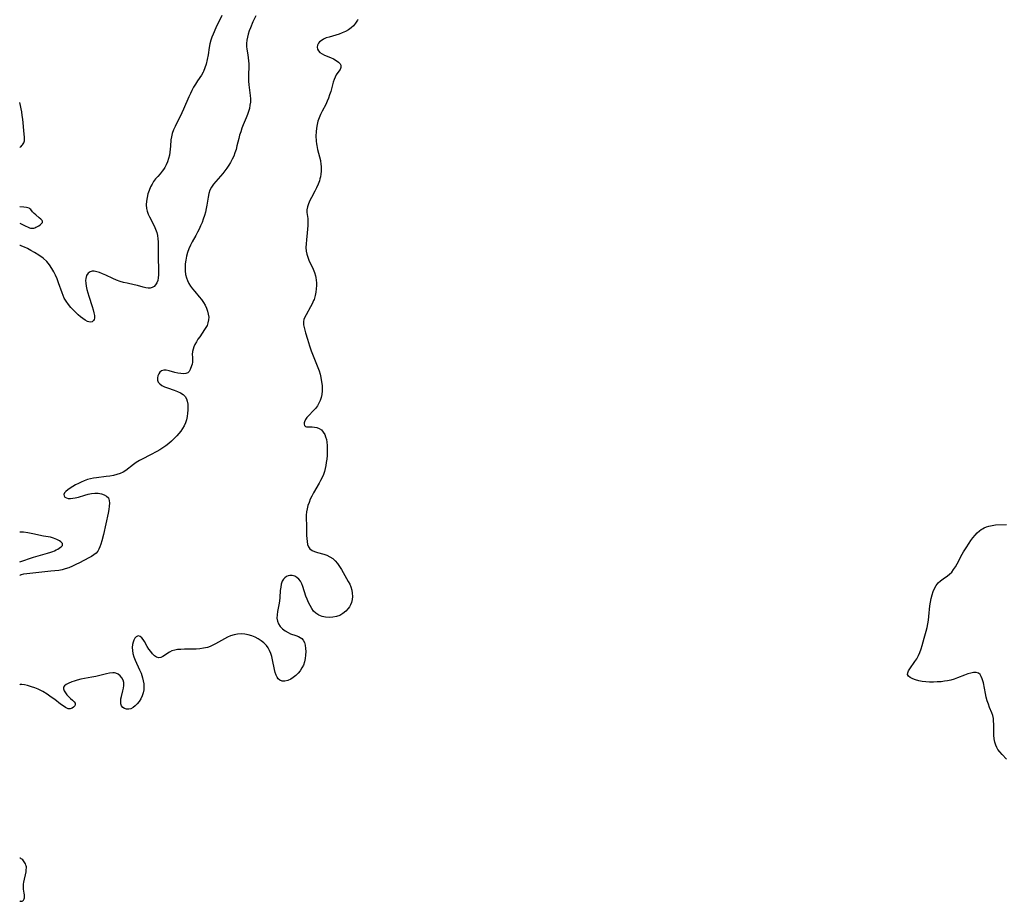
# Model space of a CAD drawing. Extents: x 1556494 to 1564696, y 2830221 to 2838423.
# Drawn here: x 1556494 to 1556966, y 2837303 to 2837725 of the extents above; entities that cross this region are included whole.
import ezdxf

# ---------------------------------------------------------------- set-up
doc = ezdxf.new("R2010")
doc.units = 0

msp = doc.modelspace()

# ---------------------------------------------------------------- linework, layer by layer
at = {"layer": 'WIL_038_Contours', "color": 0}
for points in [[(1556494, 2837685.11, 212), (1556494, 2837685.11, 212)], [(1556494, 2837663.77, 212), (1556494, 2837663.77, 212)], [(1556494, 2837635.26, 212), (1556494, 2837635.26, 212)], [(1556494, 2837627.43, 212), (1556494, 2837627.43, 212)], [(1556494, 2837616.74, 212), (1556494, 2837616.74, 212)], [(1556494, 2837479.41, 210), (1556494, 2837479.41, 210)], [(1556494, 2837465.27, 210), (1556494, 2837465.27, 210)], [(1556494, 2837458.62, 210), (1556494, 2837458.62, 210)], [(1556494, 2837406.34, 208), (1556494, 2837406.34, 208)], [(1556494, 2837323.33, 206), (1556494, 2837323.33, 206)], [(1556494, 2837302.88, 206), (1556494, 2837302.88, 206)]]:
    msp.add_polyline3d(points, dxfattribs=at)
at = {"layer": 'WIL_039_Contours', "color": 0}
for points in [[(1556590.79, 2837726.92, 212), (1556587.92, 2837720.91, 212), (1556586.59, 2837717.98, 212), (1556586, 2837716.49, 212), (1556585.5, 2837714.98, 212), (1556585.08, 2837713.28, 212), (1556584.76, 2837711.55, 212), (1556584.19, 2837708.07, 212), (1556583.75, 2837705.76, 212), (1556583.23, 2837703.49, 212), (1556582.71, 2837701.75, 212), (1556582.03, 2837700.09, 212), (1556581.83, 2837699.68, 212), (1556581.02, 2837698.28, 212), (1556579.19, 2837695.54, 212), (1556578.22, 2837694.03, 212), (1556577.3, 2837692.48, 212), (1556576.44, 2837690.88, 212), (1556575.73, 2837689.42, 212), (1556575.06, 2837687.94, 212), (1556572.49, 2837681.94, 212), (1556571.7, 2837680.24, 212), (1556568.46, 2837673.67, 212), (1556567.7, 2837672.02, 212), (1556567.07, 2837670.38, 212), (1556566.63, 2837668.73, 212), (1556566.44, 2837667.23, 212), (1556566.25, 2837664.29, 212), (1556566.11, 2837662.86, 212), (1556565.93, 2837661.41, 212), (1556565.69, 2837659.97, 212), (1556565.32, 2837658.34, 212), (1556564.82, 2837656.76, 212), (1556564.22, 2837655.38, 212), (1556563.51, 2837654.06, 212), (1556562.92, 2837653.14, 212), (1556562.28, 2837652.28, 212), (1556561.2, 2837651.03, 212), (1556560.08, 2837649.82, 212), (1556558.99, 2837648.56, 212), (1556558.14, 2837647.36, 212), (1556557.39, 2837646.08, 212), (1556556.71, 2837644.73, 212), (1556556.02, 2837643.07, 212), (1556555.44, 2837641.37, 212), (1556554.99, 2837639.64, 212), (1556554.69, 2837637.91, 212), (1556554.58, 2837636.18, 212), (1556554.71, 2837634.48, 212), (1556555.04, 2837633.11, 212), (1556555.53, 2837631.76, 212), (1556556.13, 2837630.42, 212), (1556558.33, 2837626.18, 212), (1556559.07, 2837624.56, 212), (1556559.66, 2837622.89, 212), (1556559.98, 2837621.45, 212), (1556560.17, 2837619.96, 212), (1556560.27, 2837618.44, 212), (1556560.31, 2837616.9, 212), (1556560.38, 2837611.57, 212), (1556560.55, 2837604.37, 212), (1556560.51, 2837602.73, 212), (1556560.35, 2837601.18, 212), (1556560.08, 2837599.96, 212), (1556559.68, 2837598.86, 212), (1556559.09, 2837597.88, 212), (1556558.34, 2837597.09, 212), (1556557.44, 2837596.55, 212), (1556556.52, 2837596.31, 212), (1556555.52, 2837596.27, 212), (1556554.46, 2837596.39, 212), (1556553.16, 2837596.69, 212), (1556550.39, 2837597.5, 212), (1556548.79, 2837597.89, 212), (1556545.46, 2837598.59, 212), (1556543.77, 2837598.99, 212), (1556542.08, 2837599.48, 212), (1556540.35, 2837600.12, 212), (1556538.64, 2837600.87, 212), (1556535.33, 2837602.45, 212), (1556533.72, 2837603.18, 212), (1556532.17, 2837603.79, 212), (1556530.91, 2837604.16, 212), (1556529.73, 2837604.38, 212), (1556528.64, 2837604.39, 212), (1556527.69, 2837604.14, 212), (1556526.74, 2837603.42, 212), (1556526.06, 2837602.33, 212), (1556525.67, 2837600.97, 212), (1556525.58, 2837599.88, 212), (1556525.63, 2837598.72, 212), (1556525.85, 2837597.2, 212), (1556526.2, 2837595.62, 212), (1556526.65, 2837594, 212), (1556527.15, 2837592.37, 212), (1556528.72, 2837587.52, 212), (1556529.18, 2837585.96, 212), (1556529.55, 2837584.49, 212), (1556529.77, 2837583.14, 212), (1556529.78, 2837581.95, 212), (1556529.64, 2837581.28, 212), (1556529.37, 2837580.72, 212), (1556528.68, 2837580.15, 212), (1556527.76, 2837579.99, 212), (1556527.11, 2837580.11, 212), (1556526.41, 2837580.38, 212), (1556525.37, 2837580.95, 212), (1556524.27, 2837581.7, 212), (1556523.13, 2837582.58, 212), (1556521.98, 2837583.56, 212), (1556520.83, 2837584.62, 212), (1556519.69, 2837585.75, 212), (1556518.46, 2837587.09, 212), (1556517.3, 2837588.49, 212), (1556516.25, 2837589.97, 212), (1556515.35, 2837591.52, 212), (1556514.8, 2837592.72, 212), (1556514.33, 2837593.96, 212), (1556512.58, 2837598.86, 212), (1556511.88, 2837600.68, 212), (1556511.12, 2837602.48, 212), (1556510.31, 2837604.14, 212), (1556509.44, 2837605.75, 212), (1556508.34, 2837607.37, 212), (1556506.93, 2837609.01, 212), (1556505.25, 2837610.58, 212), (1556503.24, 2837612.07, 212), (1556501.12, 2837613.39, 212), (1556499.35, 2837614.37, 212), (1556497.7, 2837615.22, 212), (1556496.25, 2837615.9, 212), (1556495.1, 2837616.39, 212), (1556494.32, 2837616.68, 212), (1556494, 2837616.74, 212)], [(1556607.03, 2837726.69, 210), (1556605.71, 2837723.84, 210), (1556604.51, 2837720.95, 210), (1556603.97, 2837719.44, 210), (1556603.48, 2837717.94, 210), (1556603.07, 2837716.45, 210), (1556602.77, 2837714.97, 210), (1556602.58, 2837713.5, 210), (1556602.56, 2837712.07, 210), (1556602.71, 2837710.69, 210), (1556603.25, 2837707.96, 210), (1556603.49, 2837706.56, 210), (1556603.62, 2837705.12, 210), (1556603.66, 2837703.64, 210), (1556603.54, 2837697.12, 210), (1556603.58, 2837695.36, 210), (1556603.69, 2837693.62, 210), (1556604.36, 2837688.58, 210), (1556604.47, 2837686.96, 210), (1556604.46, 2837685.33, 210), (1556604.29, 2837683.85, 210), (1556604, 2837682.37, 210), (1556603.61, 2837680.9, 210), (1556603.12, 2837679.45, 210), (1556602.47, 2837677.79, 210), (1556601.07, 2837674.47, 210), (1556600.45, 2837672.85, 210), (1556599.87, 2837671.21, 210), (1556599.34, 2837669.55, 210), (1556598.88, 2837667.88, 210), (1556598.07, 2837664.4, 210), (1556597.61, 2837662.68, 210), (1556597.1, 2837661.09, 210), (1556596.49, 2837659.54, 210), (1556595.79, 2837658.01, 210), (1556595.01, 2837656.53, 210), (1556594.15, 2837655.12, 210), (1556593.22, 2837653.75, 210), (1556592.23, 2837652.42, 210), (1556591.21, 2837651.14, 210), (1556590.17, 2837649.9, 210), (1556587.9, 2837647.4, 210), (1556586.76, 2837646.08, 210), (1556585.81, 2837644.69, 210), (1556585.1, 2837643.17, 210), (1556584.59, 2837641.53, 210), (1556584.21, 2837639.82, 210), (1556583.61, 2837636.05, 210), (1556583.3, 2837634.38, 210), (1556582.92, 2837632.71, 210), (1556582.46, 2837631.04, 210), (1556581.93, 2837629.38, 210), (1556581.33, 2837627.74, 210), (1556580.65, 2837626.14, 210), (1556579.91, 2837624.57, 210), (1556579.12, 2837623.02, 210), (1556578.28, 2837621.5, 210), (1556576.53, 2837618.44, 210), (1556575.73, 2837616.88, 210), (1556574.99, 2837615.15, 210), (1556574.38, 2837613.36, 210), (1556573.89, 2837611.55, 210), (1556573.52, 2837609.72, 210), (1556573.28, 2837607.88, 210), (1556573.2, 2837606.19, 210), (1556573.26, 2837604.51, 210), (1556573.47, 2837602.87, 210), (1556573.86, 2837601.26, 210), (1556574.39, 2837599.88, 210), (1556575.06, 2837598.54, 210), (1556575.85, 2837597.25, 210), (1556576.73, 2837596, 210), (1556577.8, 2837594.68, 210), (1556580.02, 2837592.11, 210), (1556581.07, 2837590.78, 210), (1556581.97, 2837589.47, 210), (1556582.75, 2837588.11, 210), (1556583.42, 2837586.72, 210), (1556583.96, 2837585.31, 210), (1556584.33, 2837583.88, 210), (1556584.51, 2837582.46, 210), (1556584.45, 2837581.06, 210), (1556584.18, 2837579.69, 210), (1556583.71, 2837578.37, 210), (1556583.18, 2837577.37, 210), (1556582.56, 2837576.4, 210), (1556580.21, 2837573.03, 210), (1556579.39, 2837571.8, 210), (1556578.63, 2837570.56, 210), (1556577.94, 2837569.32, 210), (1556577.42, 2837568.17, 210), (1556577.01, 2837567.02, 210), (1556576.75, 2837565.89, 210), (1556576.64, 2837564.51, 210), (1556576.7, 2837563.2, 210), (1556576.79, 2837561.89, 210), (1556576.76, 2837560.81, 210), (1556576.59, 2837559.9, 210), (1556576.32, 2837559.07, 210), (1556575.61, 2837557.27, 210), (1556575.14, 2837556.39, 210), (1556574.46, 2837555.74, 210), (1556573.55, 2837555.41, 210), (1556572.41, 2837555.32, 210), (1556571.12, 2837555.4, 210), (1556569.74, 2837555.62, 210), (1556568.33, 2837555.92, 210), (1556565.54, 2837556.69, 210), (1556564.22, 2837556.96, 210), (1556563.02, 2837556.95, 210), (1556561.96, 2837556.64, 210), (1556561.17, 2837556.04, 210), (1556560.56, 2837555.23, 210), (1556560.16, 2837554.27, 210), (1556559.96, 2837553.25, 210), (1556560.01, 2837552.22, 210), (1556560.37, 2837551.26, 210), (1556561.1, 2837550.43, 210), (1556562.13, 2837549.7, 210), (1556563.37, 2837549.07, 210), (1556564.75, 2837548.5, 210), (1556567.95, 2837547.37, 210), (1556569.53, 2837546.79, 210), (1556571, 2837546.13, 210), (1556572.29, 2837545.34, 210), (1556573.3, 2837544.36, 210), (1556573.89, 2837543.31, 210), (1556574.25, 2837542.1, 210), (1556574.45, 2837540.78, 210), (1556574.52, 2837539.37, 210), (1556574.5, 2837537.91, 210), (1556574.4, 2837536.35, 210), (1556574.21, 2837534.78, 210), (1556573.87, 2837533.23, 210), (1556573.4, 2837531.78, 210), (1556572.79, 2837530.37, 210), (1556572.03, 2837529.02, 210), (1556571.21, 2837527.79, 210), (1556570.29, 2837526.61, 210), (1556569.29, 2837525.48, 210), (1556568.05, 2837524.21, 210), (1556566.74, 2837523.01, 210), (1556565.37, 2837521.86, 210), (1556563.94, 2837520.77, 210), (1556562.54, 2837519.8, 210), (1556561.11, 2837518.88, 210), (1556559.65, 2837518.01, 210), (1556556.7, 2837516.38, 210), (1556552.58, 2837514.34, 210), (1556551.31, 2837513.66, 210), (1556549.86, 2837512.75, 210), (1556548.47, 2837511.78, 210), (1556544.82, 2837508.96, 210), (1556543.59, 2837508.18, 210), (1556542.13, 2837507.5, 210), (1556540.57, 2837506.97, 210), (1556538.92, 2837506.57, 210), (1556537.23, 2837506.25, 210), (1556535.49, 2837506, 210), (1556530.82, 2837505.51, 210), (1556529.37, 2837505.3, 210), (1556527.87, 2837505, 210), (1556526.41, 2837504.59, 210), (1556524.93, 2837504.05, 210), (1556523.5, 2837503.43, 210), (1556522.12, 2837502.74, 210), (1556520.79, 2837502.01, 210), (1556519.52, 2837501.27, 210), (1556518.25, 2837500.48, 210), (1556517.11, 2837499.7, 210), (1556516.16, 2837498.93, 210), (1556515.48, 2837498.18, 210), (1556515.16, 2837497.45, 210), (1556515.25, 2837496.81, 210), (1556515.68, 2837496.24, 210), (1556516.39, 2837495.82, 210), (1556517.26, 2837495.6, 210), (1556518.28, 2837495.54, 210), (1556519.41, 2837495.62, 210), (1556520.62, 2837495.82, 210), (1556522.11, 2837496.21, 210), (1556525.18, 2837497.2, 210), (1556526.74, 2837497.65, 210), (1556528.32, 2837497.98, 210), (1556529.98, 2837498.11, 210), (1556531.6, 2837498.04, 210), (1556533.13, 2837497.77, 210), (1556534.5, 2837497.32, 210), (1556535.64, 2837496.66, 210), (1556536.46, 2837495.78, 210), (1556536.89, 2837494.66, 210), (1556537.01, 2837493.33, 210), (1556536.91, 2837491.84, 210), (1556536.66, 2837490.25, 210), (1556536.31, 2837488.57, 210), (1556534.08, 2837478.34, 210), (1556533.32, 2837475.21, 210), (1556532.89, 2837473.74, 210), (1556532.43, 2837472.36, 210), (1556531.97, 2837471.27, 210), (1556531.4, 2837470.3, 210), (1556530.56, 2837469.34, 210), (1556529.52, 2837468.52, 210), (1556528.35, 2837467.77, 210), (1556527.08, 2837467.07, 210), (1556522.57, 2837464.71, 210), (1556520.93, 2837463.89, 210), (1556519.26, 2837463.1, 210), (1556517.55, 2837462.39, 210), (1556515.81, 2837461.79, 210), (1556514.28, 2837461.41, 210), (1556512.69, 2837461.12, 210), (1556510.88, 2837460.87, 210), (1556508.88, 2837460.66, 210), (1556501.68, 2837459.99, 210), (1556497.49, 2837459.52, 210), (1556495.88, 2837459.26, 210), (1556494.71, 2837459, 210), (1556494.15, 2837458.79, 210), (1556494, 2837458.62, 210)], [(1556655.9, 2837724.97, 208), (1556655.71, 2837724.59, 208), (1556654.88, 2837723.21, 208), (1556653.86, 2837721.97, 208), (1556652.8, 2837720.94, 208), (1556651.48, 2837719.99, 208), (1556650.04, 2837719.18, 208), (1556648.51, 2837718.48, 208), (1556646.94, 2837717.88, 208), (1556645.35, 2837717.36, 208), (1556643.78, 2837716.93, 208), (1556642.24, 2837716.55, 208), (1556640.79, 2837716.11, 208), (1556639.49, 2837715.52, 208), (1556638.36, 2837714.79, 208), (1556637.64, 2837714.19, 208), (1556637.08, 2837713.53, 208), (1556636.65, 2837712.63, 208), (1556636.49, 2837711.67, 208), (1556636.62, 2837710.73, 208), (1556637.05, 2837709.87, 208), (1556637.81, 2837709.12, 208), (1556638.82, 2837708.49, 208), (1556640, 2837707.92, 208), (1556642.84, 2837706.73, 208), (1556644.24, 2837706.1, 208), (1556645.59, 2837705.37, 208), (1556646.7, 2837704.55, 208), (1556647.48, 2837703.64, 208), (1556647.72, 2837703.05, 208), (1556647.78, 2837702.79, 208), (1556647.8, 2837702.4, 208), (1556647.73, 2837701.88, 208), (1556647.41, 2837701.05, 208), (1556646.9, 2837700.22, 208), (1556645.62, 2837698.36, 208), (1556645.02, 2837697.3, 208), (1556644.56, 2837696.15, 208), (1556644.17, 2837694.9, 208), (1556642.96, 2837690.42, 208), (1556642.45, 2837688.81, 208), (1556641.91, 2837687.27, 208), (1556641.29, 2837685.76, 208), (1556640.6, 2837684.27, 208), (1556638.86, 2837681.03, 208), (1556638.03, 2837679.39, 208), (1556637.39, 2837677.87, 208), (1556636.86, 2837676.3, 208), (1556636.45, 2837674.7, 208), (1556636.14, 2837672.89, 208), (1556635.96, 2837671.06, 208), (1556635.9, 2837669.21, 208), (1556635.99, 2837666.73, 208), (1556636.11, 2837665.47, 208), (1556636.25, 2837664.54, 208), (1556636.62, 2837662.72, 208), (1556637.56, 2837659.14, 208), (1556637.99, 2837657.36, 208), (1556638.29, 2837655.56, 208), (1556638.38, 2837654.63, 208), (1556638.41, 2837653.24, 208), (1556638.37, 2837652.31, 208), (1556638.24, 2837650.92, 208), (1556638.01, 2837649.54, 208), (1556637.8, 2837648.63, 208), (1556637.55, 2837647.73, 208), (1556636.93, 2837646.04, 208), (1556636.2, 2837644.39, 208), (1556635.39, 2837642.78, 208), (1556633.72, 2837639.68, 208), (1556632.94, 2837638.18, 208), (1556632.28, 2837636.7, 208), (1556631.78, 2837635.25, 208), (1556631.53, 2837633.82, 208), (1556631.55, 2837632.47, 208), (1556631.93, 2837629.67, 208), (1556632.03, 2837628.03, 208), (1556632.02, 2837626.3, 208), (1556631.91, 2837624.51, 208), (1556631.73, 2837622.7, 208), (1556631.32, 2837619.41, 208), (1556631.15, 2837617.58, 208), (1556631.09, 2837615.77, 208), (1556631.23, 2837613.98, 208), (1556631.53, 2837612.54, 208), (1556631.98, 2837611.12, 208), (1556632.53, 2837609.72, 208), (1556634.51, 2837605.38, 208), (1556635.17, 2837603.81, 208), (1556635.68, 2837602.21, 208), (1556635.86, 2837601.38, 208), (1556636.04, 2837600.13, 208), (1556636.13, 2837598.86, 208), (1556636.14, 2837597.58, 208), (1556636.05, 2837595.97, 208), (1556635.85, 2837594.36, 208), (1556635.54, 2837592.78, 208), (1556635.01, 2837590.92, 208), (1556634.78, 2837590.29, 208), (1556634.09, 2837588.75, 208), (1556633.3, 2837587.29, 208), (1556631.12, 2837583.57, 208), (1556630.53, 2837582.42, 208), (1556630.09, 2837581.33, 208), (1556629.86, 2837580.29, 208), (1556629.86, 2837579.49, 208), (1556629.98, 2837578.65, 208), (1556630.23, 2837577.49, 208), (1556630.91, 2837574.81, 208), (1556631.76, 2837571.83, 208), (1556632.73, 2837568.71, 208), (1556633.59, 2837566.19, 208), (1556634.21, 2837564.61, 208), (1556636.21, 2837559.85, 208), (1556636.83, 2837558.24, 208), (1556637.37, 2837556.67, 208), (1556637.84, 2837555.09, 208), (1556638.23, 2837553.5, 208), (1556638.6, 2837551.46, 208), (1556638.79, 2837549.7, 208), (1556638.85, 2837547.96, 208), (1556638.8, 2837546.67, 208), (1556638.72, 2837545.82, 208), (1556638.66, 2837545.4, 208), (1556638.35, 2837543.94, 208), (1556637.9, 2837542.54, 208), (1556637.31, 2837541.2, 208), (1556636.58, 2837539.96, 208), (1556635.61, 2837538.69, 208), (1556634.54, 2837537.53, 208), (1556632.4, 2837535.34, 208), (1556631.52, 2837534.31, 208), (1556630.82, 2837533.3, 208), (1556630.36, 2837532.32, 208), (1556630.24, 2837531.81, 208), (1556630.22, 2837531.06, 208), (1556630.42, 2837530.45, 208), (1556630.81, 2837530.03, 208), (1556631.38, 2837529.84, 208), (1556632.11, 2837529.81, 208), (1556634.05, 2837529.85, 208), (1556635.19, 2837529.78, 208), (1556636.34, 2837529.57, 208), (1556637.43, 2837529.14, 208), (1556638.48, 2837528.38, 208), (1556639.38, 2837527.36, 208), (1556640.1, 2837526.11, 208), (1556640.51, 2837525.09, 208), (1556640.87, 2837523.8, 208), (1556641.11, 2837522.44, 208), (1556641.25, 2837520.9, 208), (1556641.31, 2837519.32, 208), (1556641.28, 2837517.7, 208), (1556641.19, 2837516.06, 208), (1556641.04, 2837514.41, 208), (1556640.82, 2837512.77, 208), (1556640.58, 2837511.31, 208), (1556640.28, 2837509.88, 208), (1556639.9, 2837508.46, 208), (1556639.44, 2837507.08, 208), (1556638.83, 2837505.63, 208), (1556638.13, 2837504.22, 208), (1556637.37, 2837502.82, 208), (1556634.76, 2837498.24, 208), (1556633.94, 2837496.7, 208), (1556633.19, 2837495.14, 208), (1556632.58, 2837493.67, 208), (1556632.07, 2837492.17, 208), (1556631.67, 2837490.66, 208), (1556631.4, 2837489.14, 208), (1556631.27, 2837487.55, 208), (1556631.25, 2837485.96, 208), (1556631.34, 2837482.77, 208), (1556631.42, 2837477.89, 208), (1556631.5, 2837476.35, 208), (1556631.65, 2837474.9, 208), (1556631.91, 2837473.57, 208), (1556632.34, 2837472.4, 208), (1556633, 2837471.43, 208), (1556633.99, 2837470.68, 208), (1556635.22, 2837470.13, 208), (1556636.61, 2837469.7, 208), (1556639.65, 2837468.88, 208), (1556641.17, 2837468.33, 208), (1556642.6, 2837467.62, 208), (1556643.93, 2837466.74, 208), (1556645.14, 2837465.68, 208), (1556646.24, 2837464.4, 208), (1556647.23, 2837462.99, 208), (1556648.14, 2837461.49, 208), (1556651.38, 2837455.8, 208), (1556652.05, 2837454.5, 208), (1556652.6, 2837453.16, 208), (1556653.03, 2837451.67, 208), (1556653.27, 2837450.15, 208), (1556653.32, 2837448.62, 208), (1556653.19, 2837447.11, 208), (1556652.84, 2837445.66, 208), (1556652.4, 2837444.57, 208), (1556651.89, 2837443.67, 208), (1556651.29, 2837442.82, 208), (1556650.12, 2837441.53, 208), (1556648.77, 2837440.43, 208), (1556647.27, 2837439.56, 208), (1556645.67, 2837438.99, 208), (1556643.99, 2837438.67, 208), (1556642.28, 2837438.58, 208), (1556640.53, 2837438.72, 208), (1556638.85, 2837439.08, 208), (1556637.26, 2837439.69, 208), (1556635.85, 2837440.57, 208), (1556634.78, 2837441.6, 208), (1556633.85, 2837442.84, 208), (1556633.04, 2837444.22, 208), (1556632.31, 2837445.7, 208), (1556631.66, 2837447.25, 208), (1556631.08, 2837448.84, 208), (1556629.59, 2837453.34, 208), (1556629.07, 2837454.68, 208), (1556628.47, 2837455.88, 208), (1556627.74, 2837456.91, 208), (1556626.8, 2837457.73, 208), (1556625.72, 2837458.3, 208), (1556624.57, 2837458.61, 208), (1556623.4, 2837458.66, 208), (1556622.57, 2837458.51, 208), (1556621.79, 2837458.19, 208), (1556620.99, 2837457.62, 208), (1556620.31, 2837456.86, 208), (1556619.76, 2837455.94, 208), (1556619.29, 2837454.59, 208), (1556619, 2837453.08, 208), (1556618.81, 2837451.47, 208), (1556618.55, 2837448.07, 208), (1556618.36, 2837446.35, 208), (1556618.09, 2837444.65, 208), (1556617.48, 2837441.37, 208), (1556617.27, 2837439.79, 208), (1556617.22, 2837438.28, 208), (1556617.42, 2837436.86, 208), (1556617.97, 2837435.47, 208), (1556618.82, 2837434.2, 208), (1556619.9, 2837433.07, 208), (1556621.15, 2837432.09, 208), (1556622.52, 2837431.29, 208), (1556623.76, 2837430.78, 208), (1556626.27, 2837429.95, 208), (1556627.45, 2837429.49, 208), (1556628.36, 2837429.02, 208), (1556629.15, 2837428.44, 208), (1556629.79, 2837427.74, 208), (1556630.37, 2837426.58, 208), (1556630.71, 2837425.22, 208), (1556630.89, 2837423.76, 208), (1556630.96, 2837422.2, 208), (1556630.91, 2837420.58, 208), (1556630.73, 2837418.95, 208), (1556630.39, 2837417.33, 208), (1556629.86, 2837415.77, 208), (1556629.16, 2837414.38, 208), (1556628.28, 2837413.08, 208), (1556627.29, 2837411.88, 208), (1556626.19, 2837410.79, 208), (1556625.02, 2837409.83, 208), (1556623.8, 2837409.05, 208), (1556622.39, 2837408.43, 208), (1556621.01, 2837408.1, 208), (1556619.71, 2837408.09, 208), (1556618.58, 2837408.48, 208), (1556617.86, 2837409.1, 208), (1556617.26, 2837409.97, 208), (1556616.78, 2837411.01, 208), (1556616.38, 2837412.2, 208), (1556616.03, 2837413.63, 208), (1556615.14, 2837418.28, 208), (1556614.77, 2837419.84, 208), (1556614.29, 2837421.36, 208), (1556613.71, 2837422.71, 208), (1556613, 2837423.97, 208), (1556612.16, 2837425.14, 208), (1556610.99, 2837426.35, 208), (1556609.66, 2837427.41, 208), (1556608.22, 2837428.34, 208), (1556606.7, 2837429.14, 208), (1556605.11, 2837429.81, 208), (1556603.48, 2837430.31, 208), (1556601.81, 2837430.62, 208), (1556600.1, 2837430.72, 208), (1556598.38, 2837430.6, 208), (1556596.68, 2837430.29, 208), (1556595.01, 2837429.79, 208), (1556593.51, 2837429.15, 208), (1556592.04, 2837428.4, 208), (1556587.71, 2837425.92, 208), (1556586.46, 2837425.27, 208), (1556585.18, 2837424.7, 208), (1556583.88, 2837424.24, 208), (1556582.1, 2837423.82, 208), (1556580.29, 2837423.57, 208), (1556578.44, 2837423.45, 208), (1556572.92, 2837423.36, 208), (1556571.15, 2837423.29, 208), (1556569.65, 2837423.16, 208), (1556568.22, 2837422.92, 208), (1556566.91, 2837422.53, 208), (1556565.69, 2837421.92, 208), (1556562.55, 2837419.83, 208), (1556561.55, 2837419.39, 208), (1556560.56, 2837419.27, 208), (1556559.56, 2837419.58, 208), (1556558.58, 2837420.26, 208), (1556557.66, 2837421.15, 208), (1556556.77, 2837422.21, 208), (1556555.92, 2837423.4, 208), (1556555.12, 2837424.64, 208), (1556553.77, 2837426.98, 208), (1556553.11, 2837428.02, 208), (1556552.44, 2837428.87, 208), (1556551.65, 2837429.52, 208), (1556550.86, 2837429.75, 208), (1556550.34, 2837429.64, 208), (1556549.85, 2837429.33, 208), (1556549.18, 2837428.59, 208), (1556548.69, 2837427.74, 208), (1556548.3, 2837426.75, 208), (1556548.03, 2837425.63, 208), (1556547.9, 2837424.23, 208), (1556547.95, 2837422.76, 208), (1556548.2, 2837421.25, 208), (1556548.65, 2837419.7, 208), (1556549.25, 2837418.15, 208), (1556551.43, 2837413.46, 208), (1556552.1, 2837411.86, 208), (1556552.52, 2837410.73, 208), (1556552.88, 2837409.58, 208), (1556553.21, 2837408.16, 208), (1556553.42, 2837406.74, 208), (1556553.49, 2837405.33, 208), (1556553.4, 2837403.95, 208), (1556553.09, 2837402.45, 208), (1556552.59, 2837401.01, 208), (1556551.95, 2837399.64, 208), (1556551.18, 2837398.36, 208), (1556550.32, 2837397.2, 208), (1556549.36, 2837396.19, 208), (1556548.34, 2837395.38, 208), (1556547.27, 2837394.83, 208), (1556546.19, 2837394.58, 208), (1556545.14, 2837394.62, 208), (1556544.18, 2837394.92, 208), (1556543.39, 2837395.47, 208), (1556542.83, 2837396.28, 208), (1556542.5, 2837397.27, 208), (1556542.37, 2837398.37, 208), (1556542.44, 2837399.52, 208), (1556542.73, 2837400.76, 208), (1556543.45, 2837403.36, 208), (1556543.74, 2837404.71, 208), (1556543.9, 2837406.06, 208), (1556543.85, 2837407.37, 208), (1556543.51, 2837408.58, 208), (1556542.93, 2837409.68, 208), (1556542.15, 2837410.62, 208), (1556541.19, 2837411.37, 208), (1556540.08, 2837411.86, 208), (1556539.34, 2837412, 208), (1556538.55, 2837412.04, 208), (1556537.08, 2837411.92, 208), (1556535.5, 2837411.63, 208), (1556530.42, 2837410.37, 208), (1556528.61, 2837409.98, 208), (1556523.24, 2837408.94, 208), (1556521.56, 2837408.55, 208), (1556520.01, 2837408.1, 208), (1556518.97, 2837407.71, 208), (1556517.18, 2837406.96, 208), (1556516.18, 2837406.43, 208), (1556515.42, 2837405.84, 208), (1556515, 2837405.14, 208), (1556514.99, 2837404.32, 208), (1556515.32, 2837403.41, 208), (1556515.89, 2837402.46, 208), (1556516.63, 2837401.49, 208), (1556517.47, 2837400.57, 208), (1556518.36, 2837399.72, 208), (1556519.34, 2837398.91, 208), (1556520.14, 2837398.18, 208), (1556520.61, 2837397.46, 208), (1556520.63, 2837396.81, 208), (1556520.34, 2837396.17, 208), (1556519.81, 2837395.59, 208), (1556519.1, 2837395.13, 208), (1556518.19, 2837394.85, 208), (1556517.22, 2837394.88, 208), (1556516.59, 2837395.1, 208), (1556515.95, 2837395.44, 208), (1556514.82, 2837396.17, 208), (1556513.6, 2837397.08, 208), (1556510.86, 2837399.21, 208), (1556509.14, 2837400.47, 208), (1556507.17, 2837401.77, 208), (1556505.03, 2837403.03, 208), (1556502.82, 2837404.15, 208), (1556501.18, 2837404.86, 208), (1556499.59, 2837405.42, 208), (1556497.81, 2837405.92, 208), (1556496.27, 2837406.23, 208), (1556495.06, 2837406.39, 208), (1556494.27, 2837406.43, 208), (1556494, 2837406.34, 208)], [(1556494, 2837663.77, 212), (1556494.06, 2837663.75, 212), (1556494.18, 2837663.79, 212), (1556494.42, 2837663.94, 212), (1556494.71, 2837664.19, 212), (1556495.03, 2837664.52, 212), (1556495.36, 2837664.92, 212), (1556495.67, 2837665.38, 212), (1556495.93, 2837665.85, 212), (1556496.13, 2837666.34, 212), (1556496.25, 2837666.82, 212), (1556496.3, 2837667.7, 212), (1556496.26, 2837668.6, 212), (1556496.15, 2837669.95, 212), (1556495.46, 2837677.21, 212), (1556495.26, 2837679.01, 212), (1556495.01, 2837680.68, 212), (1556494.73, 2837682.17, 212), (1556494.38, 2837683.76, 212), (1556494, 2837685.11, 212)], [(1556494, 2837627.43, 212), (1556496.62, 2837626.1, 212), (1556498.01, 2837625.48, 212), (1556498.66, 2837625.24, 212), (1556499.24, 2837625.07, 212), (1556499.76, 2837624.99, 212), (1556500.28, 2837624.99, 212), (1556500.78, 2837625.07, 212), (1556501.27, 2837625.22, 212), (1556501.76, 2837625.42, 212), (1556502.24, 2837625.65, 212), (1556503.17, 2837626.17, 212), (1556504, 2837626.75, 212), (1556504.35, 2837627.05, 212), (1556504.65, 2837627.35, 212), (1556504.85, 2837627.66, 212), (1556504.93, 2837627.98, 212), (1556504.88, 2837628.29, 212), (1556504.7, 2837628.62, 212), (1556504.45, 2837628.95, 212), (1556504.13, 2837629.28, 212), (1556503.38, 2837629.95, 212), (1556501.72, 2837631.33, 212), (1556500.92, 2837632.05, 212), (1556500.2, 2837632.8, 212), (1556499.28, 2837633.96, 212), (1556498.93, 2837634.28, 212), (1556498.46, 2837634.55, 212), (1556497.89, 2837634.75, 212), (1556497.26, 2837634.91, 212), (1556495.94, 2837635.12, 212), (1556494, 2837635.26, 212)], [(1556494, 2837465.27, 210), (1556500.67, 2837467.37, 210), (1556507.24, 2837469.32, 210), (1556508.99, 2837469.89, 210), (1556509.84, 2837470.2, 210), (1556510.67, 2837470.53, 210), (1556511.48, 2837470.91, 210), (1556512.25, 2837471.31, 210), (1556512.95, 2837471.73, 210), (1556513.57, 2837472.16, 210), (1556514.08, 2837472.6, 210), (1556514.43, 2837473.04, 210), (1556514.57, 2837473.5, 210), (1556514.46, 2837473.93, 210), (1556514.15, 2837474.36, 210), (1556513.69, 2837474.78, 210), (1556513.13, 2837475.2, 210), (1556512.48, 2837475.59, 210), (1556511.77, 2837475.96, 210), (1556511.02, 2837476.3, 210), (1556510.22, 2837476.58, 210), (1556508.74, 2837476.95, 210), (1556505.39, 2837477.57, 210), (1556500.36, 2837478.59, 210), (1556497.97, 2837479.02, 210), (1556495.85, 2837479.34, 210), (1556495.02, 2837479.43, 210), (1556494.4, 2837479.46, 210), (1556494.1, 2837479.45, 210), (1556494, 2837479.41, 210)], [(1556966.62, 2837370.65, 208), (1556964.47, 2837372.97, 208), (1556963.43, 2837374.15, 208), (1556962.5, 2837375.39, 208), (1556961.93, 2837376.33, 208), (1556961.47, 2837377.33, 208), (1556960.99, 2837378.88, 208), (1556960.72, 2837380.52, 208), (1556960.59, 2837382.22, 208), (1556960.54, 2837383.94, 208), (1556960.5, 2837387.4, 208), (1556960.43, 2837388.83, 208), (1556960.29, 2837390.23, 208), (1556960.02, 2837391.58, 208), (1556959.6, 2837392.87, 208), (1556958.53, 2837395.44, 208), (1556957.92, 2837397.03, 208), (1556957.37, 2837398.69, 208), (1556956.9, 2837400.4, 208), (1556956.5, 2837402.14, 208), (1556955.51, 2837407.19, 208), (1556955.27, 2837408.21, 208), (1556955, 2837409.15, 208), (1556954.52, 2837410.3, 208), (1556953.91, 2837411.24, 208), (1556953.13, 2837411.89, 208), (1556952.08, 2837412.21, 208), (1556950.84, 2837412.21, 208), (1556949.48, 2837411.96, 208), (1556948.03, 2837411.52, 208), (1556946.47, 2837410.93, 208), (1556943.2, 2837409.59, 208), (1556941.47, 2837408.99, 208), (1556939.96, 2837408.58, 208), (1556938.41, 2837408.25, 208), (1556936.84, 2837408, 208), (1556935.25, 2837407.81, 208), (1556933.41, 2837407.66, 208), (1556931.57, 2837407.59, 208), (1556929.76, 2837407.61, 208), (1556927.99, 2837407.72, 208), (1556926.24, 2837407.95, 208), (1556924.58, 2837408.29, 208), (1556923.04, 2837408.71, 208), (1556921.67, 2837409.21, 208), (1556920.52, 2837409.79, 208), (1556919.68, 2837410.45, 208), (1556919.24, 2837411.23, 208), (1556919.28, 2837412.05, 208), (1556919.65, 2837412.97, 208), (1556920.26, 2837413.96, 208), (1556922.76, 2837417.44, 208), (1556923.63, 2837418.82, 208), (1556924.41, 2837420.29, 208), (1556925.1, 2837421.86, 208), (1556925.71, 2837423.5, 208), (1556926.25, 2837425.18, 208), (1556927.24, 2837428.63, 208), (1556928.16, 2837432.04, 208), (1556928.57, 2837433.76, 208), (1556928.94, 2837435.47, 208), (1556929.24, 2837437.2, 208), (1556929.46, 2837438.95, 208), (1556929.94, 2837444.17, 208), (1556930.19, 2837445.95, 208), (1556930.52, 2837447.68, 208), (1556930.93, 2837449.36, 208), (1556931.44, 2837450.97, 208), (1556932.08, 2837452.48, 208), (1556932.86, 2837453.86, 208), (1556933.85, 2837455.1, 208), (1556934.98, 2837456.18, 208), (1556936.19, 2837457.1, 208), (1556938.32, 2837458.48, 208), (1556939.32, 2837459.24, 208), (1556940.34, 2837460.29, 208), (1556941.28, 2837461.51, 208), (1556942.14, 2837462.86, 208), (1556942.96, 2837464.31, 208), (1556945.41, 2837468.91, 208), (1556946.05, 2837470.04, 208), (1556947.25, 2837471.98, 208), (1556948.67, 2837474.13, 208), (1556949.58, 2837475.45, 208), (1556950.53, 2837476.73, 208), (1556951.51, 2837477.95, 208), (1556952.55, 2837479.09, 208), (1556953.68, 2837480.11, 208), (1556954.45, 2837480.68, 208), (1556955.05, 2837481.07, 208), (1556955.88, 2837481.52, 208), (1556956.96, 2837481.99, 208), (1556958.08, 2837482.34, 208), (1556959.71, 2837482.67, 208), (1556961.39, 2837482.85, 208), (1556966.56, 2837483.07, 208)], [(1556494, 2837302.88, 206), (1556494.29, 2837302.73, 206), (1556494.56, 2837302.66, 206), (1556494.88, 2837302.63, 206), (1556495.2, 2837302.68, 206), (1556495.51, 2837302.84, 206), (1556495.78, 2837303.11, 206), (1556495.99, 2837303.46, 206), (1556496.16, 2837303.88, 206), (1556496.27, 2837304.33, 206), (1556496.32, 2837304.79, 206), (1556496.31, 2837305.69, 206), (1556496.19, 2837306.59, 206), (1556495.82, 2837308.37, 206), (1556495.76, 2837308.82, 206), (1556495.77, 2837309.79, 206), (1556495.88, 2837310.77, 206), (1556496.04, 2837311.75, 206), (1556497.03, 2837316.67, 206), (1556497.18, 2837317.65, 206), (1556497.24, 2837318.62, 206), (1556497.22, 2837319.09, 206), (1556497.14, 2837319.55, 206), (1556497.02, 2837320.01, 206), (1556496.81, 2837320.51, 206), (1556496.54, 2837321.02, 206), (1556496.2, 2837321.53, 206), (1556495.83, 2837322.01, 206), (1556495.43, 2837322.44, 206), (1556495.03, 2837322.79, 206), (1556494.65, 2837323.05, 206), (1556494.32, 2837323.22, 206), (1556494, 2837323.33, 206)]]:
    msp.add_polyline3d(points, dxfattribs=at)

doc.saveas('drawing.dxf')
